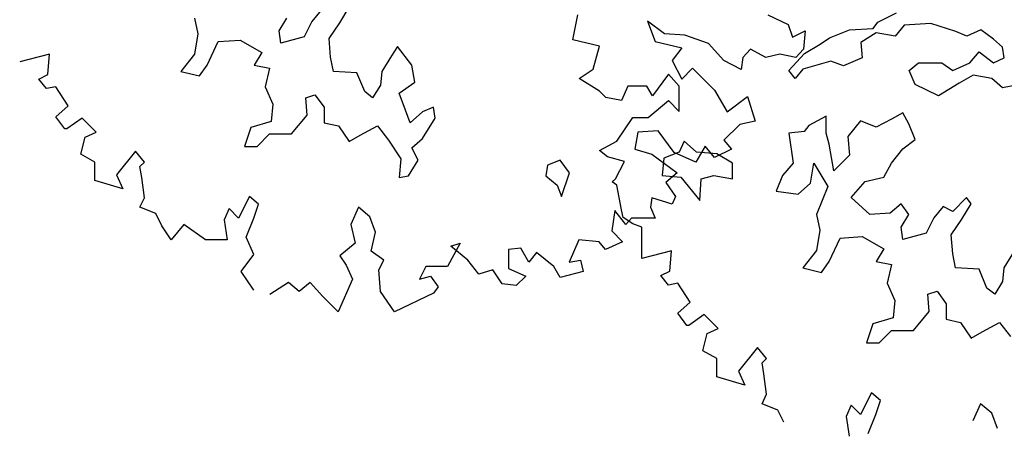
# Model space of a CAD drawing. Units: inches. Extents: x -241 to 646, y -129 to 469.
# Drawn here: x -4 to 5, y -43 to -39 of the extents above; entities that cross this region are included whole.
import ezdxf

# ---------------------------------------------------------------- set-up
doc = ezdxf.new("R2010")
doc.units = ezdxf.units.IN
doc.header["$MEASUREMENT"] = 0
doc.layers.add('G', color=76, linetype='Continuous')

msp = doc.modelspace()

# ---------------------------------------------------------------- linework, layer by layer
at = {"layer": 'G'}
for p, q in [((-1.5931, -39.1751), (-1.6784, -39.2775)), ((-1.4201, -39.2897), (-1.3348, -39.1483)), ((-2.7533, -39.2482), (-2.724, -39.3921)), ((-1.9782, -39.3628), (-1.9075, -39.2482)), ((-1.6784, -39.2775), (-1.7491, -39.4189)), ((0.717, -39.445), (0.7626, -39.2167)), ((1.3997, -39.2756), (1.4703, -39.4623)), ((1.5574, -39.3918), (1.3997, -39.2756)), ((2.5031, -39.2175), (2.6897, -39.3047)), ((3.5122, -39.283), (3.6853, -39.1977)), ((-1.9636, -39.4774), (-1.9782, -39.3628)), ((-1.52, -39.4335), (-1.4201, -39.2897)), ((2.6897, -39.3047), (2.7312, -39.4208)), ((2.7312, -39.4208), (2.8473, -39.3628)), ((2.8473, -39.3628), (2.8308, -39.5329)), ((3.0686, -39.4269), (3.2539, -39.3562)), ((3.2539, -39.3562), (3.4708, -39.3416)), ((3.4708, -39.3416), (3.5122, -39.283)), ((3.7559, -39.3123), (3.6706, -39.4123)), ((3.9997, -39.2977), (3.7559, -39.3123)), ((4.2288, -39.3708), (3.9997, -39.2977)), ((4.3287, -39.4123), (4.2288, -39.3708)), ((4.4579, -39.3562), (4.3287, -39.4123)), ((4.5724, -39.4415), (4.4579, -39.3562)), ((-2.724, -39.3921), (-2.7533, -39.5774)), ((-2.5363, -39.4628), (-2.3365, -39.4482)), ((-2.3365, -39.4482), (-2.1366, -39.5628)), ((-1.7491, -39.4189), (-1.9636, -39.4774)), ((-1.5054, -39.6066), (-1.52, -39.4335)), ((0.9617, -39.5031), (0.717, -39.445)), ((1.4703, -39.4623), (1.715, -39.5204)), ((1.744, -39.4043), (1.5574, -39.3918)), ((1.9597, -39.4789), (1.744, -39.4043)), ((2.9833, -39.4854), (3.0686, -39.4269)), ((3.4976, -39.383), (3.3562, -39.4708)), ((3.6706, -39.4123), (3.4976, -39.383)), ((4.6577, -39.5122), (4.5724, -39.4415)), ((-2.6387, -39.6774), (-2.5363, -39.4628)), ((-0.8912, -39.5067), (-0.9473, -39.592)), ((-0.762, -39.6774), (-0.8912, -39.5067)), ((0.9036, -39.7147), (0.9617, -39.5031)), ((1.715, -39.5204), (1.6279, -39.6366)), ((2.1007, -39.6366), (1.9597, -39.4789)), ((2.3455, -39.5329), (2.2749, -39.6076)), ((2.4865, -39.6076), (2.3455, -39.5329)), ((2.8308, -39.5329), (2.7602, -39.6076)), ((2.8395, -39.5708), (2.9833, -39.4854)), ((3.3562, -39.4708), (3.3684, -39.6122)), ((4.6723, -39.6122), (4.6577, -39.5122)), ((-4.0837, -39.5785), (-4.3575, -39.6491)), ((-4.1003, -39.7653), (-4.0837, -39.5785)), ((-2.7533, -39.5774), (-2.88, -39.7359)), ((-2.1366, -39.5628), (-2.2073, -39.6774)), ((-1.4786, -39.7359), (-1.5054, -39.6066)), ((-0.9473, -39.592), (-1.035, -39.7359)), ((1.6279, -39.6366), (1.715, -39.8068)), ((2.2584, -39.7196), (2.1007, -39.6366)), ((2.2749, -39.6076), (2.2584, -39.7196)), ((2.6151, -39.5785), (2.4865, -39.6076)), ((2.7602, -39.6076), (2.6151, -39.5785)), ((2.6957, -39.7268), (2.8395, -39.5708)), ((3.0832, -39.6415), (2.8249, -39.7146)), ((3.1978, -39.6854), (3.0832, -39.6415)), ((3.3684, -39.6122), (3.1978, -39.6854)), ((4.3579, -39.6561), (4.4432, -39.5561)), ((4.4432, -39.5561), (4.5724, -39.6561)), ((4.5724, -39.6561), (4.6723, -39.6122)), ((-2.7094, -39.7773), (-2.6387, -39.6774)), ((-2.2073, -39.6774), (-2.066, -39.7066)), ((-2.066, -39.7066), (-2.1074, -39.8773)), ((-0.7328, -39.8358), (-0.762, -39.6774)), ((0.775, -39.8018), (0.9036, -39.7147)), ((1.715, -39.8068), (1.8145, -39.7072)), ((1.8145, -39.7072), (2.0136, -39.9063)), ((2.7542, -39.8), (2.6957, -39.7268)), ((2.8249, -39.7146), (2.7542, -39.8)), ((3.7998, -39.7268), (3.8851, -39.6561)), ((3.8559, -39.856), (3.7998, -39.7268)), ((3.8851, -39.6561), (4.0996, -39.6561)), ((4.0996, -39.6561), (4.1995, -39.7268)), ((4.1995, -39.7268), (4.3579, -39.6561)), ((-4.1833, -39.8068), (-4.1003, -39.7653)), ((-4.1127, -39.8939), (-4.1833, -39.8068)), ((-2.88, -39.7359), (-2.7094, -39.7773)), ((-1.2641, -39.7481), (-1.4786, -39.7359)), ((-1.191, -39.9212), (-1.2641, -39.7481)), ((-1.035, -39.7359), (-1.0472, -39.8627)), ((0.9617, -39.918), (0.775, -39.8018)), ((1.5922, -39.7603), (1.447, -39.9595)), ((1.6917, -39.8724), (1.5922, -39.7603)), ((4.3872, -39.7707), (4.258, -39.8438)), ((4.5578, -39.8), (4.3872, -39.7707)), ((4.6577, -39.8853), (4.5578, -39.8)), ((-4.0256, -39.8773), (-4.1127, -39.8939)), ((-3.9136, -40.0516), (-4.0256, -39.8773)), ((-2.1074, -39.8773), (-2.0367, -40.0358)), ((-1.0472, -39.8627), (-1.1203, -39.9773)), ((-0.8766, -39.9358), (-0.7328, -39.8358)), ((1.2188, -39.8724), (1.1608, -40.001)), ((1.3931, -39.8724), (1.2188, -39.8724)), ((1.447, -39.9595), (1.3931, -39.8724)), ((1.6917, -40.1047), (1.6917, -39.8724)), ((2.0136, -39.9063), (2.1298, -40.1055)), ((4.0703, -39.9584), (3.8559, -39.856)), ((4.258, -39.8438), (4.0703, -39.9584)), ((4.8161, -39.856), (4.6577, -39.8853)), ((-1.7345, -39.9773), (-1.6492, -39.9504)), ((-1.7223, -40.1357), (-1.7345, -39.9773)), ((-1.6492, -39.9504), (-1.5639, -40.065)), ((-1.1203, -39.9773), (-1.191, -39.9212)), ((-0.8181, -40.0919), (-0.8766, -39.9358)), ((1.0197, -39.9761), (0.9617, -39.918)), ((1.1608, -40.001), (1.0197, -39.9761)), ((1.4055, -40.1587), (1.5922, -40.001)), ((1.5922, -40.001), (1.6917, -40.1047)), ((2.1298, -40.1055), (2.3164, -39.9644)), ((2.3164, -39.9644), (2.3869, -40.1927)), ((-4.0256, -40.1512), (-3.9136, -40.0516)), ((-2.0367, -40.0358), (-2.0513, -40.1943)), ((-1.5639, -40.065), (-1.5639, -40.2065)), ((-0.7766, -40.2065), (-0.8181, -40.0919)), ((-0.5622, -40.065), (-0.6621, -40.1065)), ((-0.5475, -40.165), (-0.5622, -40.065)), ((-3.9427, -40.2632), (-4.0256, -40.1512)), ((-3.7851, -40.1636), (-3.9261, -40.2632)), ((-3.6565, -40.2923), (-3.7851, -40.1636)), ((-1.8637, -40.3089), (-1.7223, -40.1357)), ((-0.6621, -40.1065), (-0.7766, -40.2065)), ((-0.6621, -40.3503), (-0.5475, -40.165)), ((1.1193, -40.3745), (1.2645, -40.1587)), ((1.2645, -40.1587), (1.4055, -40.1587)), ((3.0394, -40.1462), (2.881, -40.2315)), ((3.0394, -40.3022), (3.0394, -40.1462)), ((3.6389, -40.173), (3.4976, -40.2462)), ((3.7413, -40.1169), (3.6389, -40.173)), ((3.7974, -40.2169), (3.7413, -40.1169)), ((-3.9261, -40.2632), (-3.9427, -40.2632)), ((-2.2366, -40.2503), (-2.2951, -40.4235)), ((-2.0513, -40.1943), (-2.2366, -40.2503)), ((-1.5639, -40.2065), (-1.4347, -40.2357)), ((-1.4347, -40.2357), (-1.3348, -40.3796)), ((-1.2348, -40.3211), (-1.0764, -40.2357)), ((-1.0764, -40.2357), (-0.9765, -40.3649)), ((2.2459, -40.2217), (2.1007, -40.3669)), ((2.3869, -40.1927), (2.2459, -40.2217)), ((2.881, -40.2315), (2.8371, -40.2876)), ((3.3538, -40.1876), (3.2392, -40.3315)), ((3.4976, -40.2462), (3.3538, -40.1876)), ((3.8559, -40.3608), (3.7974, -40.2169)), ((-3.7975, -40.4956), (-3.756, -40.3379)), ((-3.756, -40.3379), (-3.6565, -40.2923)), ((-2.1805, -40.4235), (-2.066, -40.3089)), ((-2.066, -40.3089), (-1.8637, -40.3089)), ((-1.3348, -40.3796), (-1.2348, -40.3211)), ((-0.9765, -40.3649), (-0.8619, -40.5381)), ((-0.762, -40.4357), (-0.6621, -40.3503)), ((1.3126, -40.2923), (1.2836, -40.4499)), ((1.4993, -40.2798), (1.3126, -40.2923)), ((1.6445, -40.479), (1.4993, -40.2798)), ((2.8371, -40.2876), (2.6957, -40.3022)), ((2.6957, -40.3022), (2.7372, -40.5753)), ((3.0662, -40.4022), (3.0394, -40.3022)), ((3.2392, -40.3315), (3.2539, -40.5046)), ((3.7413, -40.4461), (3.8559, -40.3608)), ((-2.2951, -40.4235), (-2.1805, -40.4235)), ((-0.7035, -40.5502), (-0.762, -40.4357)), ((0.9617, -40.4616), (1.1193, -40.3745)), ((1.2836, -40.4499), (1.4412, -40.4956)), ((1.7354, -40.3754), (1.6916, -40.4754)), ((1.85, -40.4754), (1.7354, -40.3754)), ((1.9307, -40.4209), (1.8436, -40.5661)), ((2.0136, -40.5246), (1.9307, -40.4209)), ((2.1712, -40.4499), (2.0136, -40.5246)), ((2.1007, -40.3669), (2.1712, -40.4499)), ((3.1101, -40.646), (3.0662, -40.4022)), ((3.6389, -40.5753), (3.7413, -40.4461)), ((-3.6689, -40.5661), (-3.7975, -40.4956)), ((-3.2956, -40.4665), (-3.4698, -40.6823)), ((-3.2127, -40.5661), (-3.2956, -40.4665)), ((-0.8619, -40.5381), (-0.8766, -40.7087)), ((1.0322, -40.5197), (0.9617, -40.4616)), ((1.1898, -40.5612), (1.0322, -40.5197)), ((1.4412, -40.4956), (1.6735, -40.6657)), ((1.5502, -40.5314), (1.5356, -40.6899)), ((1.6916, -40.4754), (1.5502, -40.5314)), ((1.8436, -40.5661), (1.6445, -40.479)), ((2.0352, -40.49), (1.85, -40.4754)), ((2.179, -40.5753), (2.0352, -40.49)), ((3.2539, -40.5046), (3.1101, -40.646)), ((-3.6689, -40.7363), (-3.6689, -40.5661)), ((-3.2541, -40.6076), (-3.2127, -40.5661)), ((-3.2375, -40.7072), (-3.2541, -40.6076)), ((-0.7913, -40.6941), (-0.7035, -40.5502)), ((0.4834, -40.5941), (0.4688, -40.6941)), ((0.598, -40.5502), (0.4834, -40.5941)), ((0.6857, -40.6648), (0.598, -40.5502)), ((1.1069, -40.7189), (1.1898, -40.5612)), ((2.179, -40.7192), (2.179, -40.5753)), ((2.7372, -40.5753), (2.6372, -40.6899)), ((2.8956, -40.7606), (2.9248, -40.5753)), ((2.9248, -40.5753), (3.054, -40.7899)), ((3.5683, -40.7045), (3.6389, -40.5753)), ((-3.4698, -40.6823), (-3.4118, -40.8109)), ((-3.2127, -40.8939), (-3.2375, -40.7072)), ((-0.8766, -40.7087), (-0.7913, -40.6941)), ((0.4688, -40.6941), (0.5712, -40.7794)), ((0.6126, -40.8819), (0.6857, -40.6648)), ((1.0778, -40.7479), (1.1069, -40.7189)), ((1.5356, -40.6899), (1.7062, -40.7045)), ((1.6735, -40.6657), (1.5698, -40.7529)), ((1.7062, -40.7045), (1.8792, -40.9191)), ((1.8792, -40.9191), (1.8939, -40.7192)), ((1.8939, -40.7192), (2.0084, -40.6899)), ((2.0084, -40.6899), (2.179, -40.7192)), ((2.6372, -40.6899), (2.5812, -40.8338)), ((3.3977, -40.746), (3.5683, -40.7045)), ((-3.4118, -40.8109), (-3.6689, -40.7363)), ((0.5712, -40.7794), (0.6126, -40.8819)), ((1.1193, -40.777), (1.0778, -40.7479)), ((1.1608, -41.0052), (1.1193, -40.777)), ((1.5698, -40.7529), (1.6569, -40.8815)), ((2.781, -40.8606), (2.8956, -40.7606)), ((3.054, -40.7899), (2.9516, -41.0483)), ((3.2685, -40.8899), (3.3977, -40.746)), ((-3.2541, -40.9811), (-3.2127, -40.8939)), ((-2.2504, -40.8815), (-2.3499, -41.0807)), ((-2.1674, -40.952), (-2.2504, -40.8815)), ((1.4412, -40.8939), (1.4288, -40.9811)), ((1.6279, -40.952), (1.4412, -40.8939)), ((1.6569, -40.8815), (1.6279, -40.952)), ((2.5812, -40.8338), (2.781, -40.8606)), ((3.4391, -41.0483), (3.2685, -40.8899)), ((4.3263, -40.8899), (4.1995, -41.0191)), ((4.3701, -40.9484), (4.3263, -40.8899)), ((-3.109, -41.0392), (-3.2541, -40.9811)), ((-2.437, -40.9935), (-2.4826, -41.0973)), ((-2.3499, -41.0807), (-2.437, -40.9935)), ((-2.2089, -41.0807), (-2.1674, -40.952)), ((-1.2507, -40.9811), (-1.3212, -41.1388)), ((-1.147, -41.0682), (-1.2507, -40.9811)), ((1.4288, -40.9811), (1.4703, -41.0807)), ((3.7267, -40.9484), (3.6268, -41.0337)), ((3.7974, -41.0483), (3.7267, -40.9484)), ((4.1118, -40.9752), (4.0265, -41.0776)), ((4.1995, -41.0191), (4.1118, -40.9752)), ((4.2848, -41.0898), (4.3701, -40.9484)), ((-3.055, -41.1512), (-3.109, -41.0392)), ((-2.2794, -41.2549), (-2.2089, -41.0807)), ((-1.0931, -41.2093), (-1.147, -41.0682)), ((1.1011, -41.0101), (1.0721, -41.1969)), ((1.2006, -41.1388), (1.1011, -41.0101)), ((1.1774, -41.0757), (1.1608, -41.0052)), ((1.2645, -41.1338), (1.1774, -41.0757)), ((1.2546, -41.0807), (1.2006, -41.1388)), ((1.3707, -41.0807), (1.2546, -41.0807)), ((1.4703, -41.0807), (1.3707, -41.0807)), ((2.9516, -41.0483), (2.9809, -41.1922)), ((3.6268, -41.0337), (3.4391, -41.0483)), ((3.7267, -41.1629), (3.7974, -41.0483)), ((4.0265, -41.0776), (3.9558, -41.219)), ((-2.9679, -41.2798), (-3.055, -41.1512)), ((-2.8518, -41.1388), (-2.9679, -41.2798)), ((-2.6527, -41.2798), (-2.8518, -41.1388)), ((-2.4826, -41.0973), (-2.4536, -41.2798)), ((-1.3212, -41.1388), (-1.2798, -41.3089)), ((1.3474, -41.1629), (1.2645, -41.1338)), ((1.3474, -41.3081), (1.3474, -41.1629)), ((3.7413, -41.2775), (3.7267, -41.1629)), ((4.1849, -41.2337), (4.2848, -41.0898)), ((-2.2089, -41.4126), (-2.2794, -41.2549)), ((-1.1346, -41.3836), (-1.0931, -41.2093)), ((1.0721, -41.1969), (1.1716, -41.2964)), ((2.9809, -41.1922), (2.9516, -41.3775)), ((3.0662, -41.4775), (3.1686, -41.2629)), ((3.1686, -41.2629), (3.3684, -41.2483)), ((3.3684, -41.2483), (3.5683, -41.3629)), ((3.9558, -41.219), (3.7413, -41.2775)), ((4.1995, -41.4068), (4.1849, -41.2337)), ((-2.4536, -41.2798), (-2.6527, -41.2798)), ((-1.2798, -41.3089), (-1.4208, -41.4251)), ((-0.3175, -41.3089), (-0.4336, -41.5247)), ((-0.4046, -41.3379), (-0.3175, -41.3089)), ((-0.247, -41.4666), (-0.4046, -41.3379)), ((0.2383, -41.3545), (0.1264, -41.367)), ((0.313, -41.4832), (0.2383, -41.3545)), ((0.7693, -41.2798), (0.6822, -41.4832)), ((0.9559, -41.2964), (0.7693, -41.2798)), ((1.014, -41.367), (0.9559, -41.2964)), ((1.1716, -41.2964), (1.014, -41.367)), ((1.3474, -41.4492), (1.3474, -41.3081)), ((-2.325, -41.5703), (-2.2089, -41.4126)), ((-1.4208, -41.4251), (-1.3627, -41.5122)), ((-1.0185, -41.4666), (-1.1346, -41.3836)), ((0.1264, -41.367), (0.1264, -41.5413)), ((0.3835, -41.396), (0.313, -41.4832)), ((0.5411, -41.5247), (0.3835, -41.396)), ((1.6212, -41.3787), (1.3474, -41.4492)), ((1.6046, -41.5654), (1.6212, -41.3787)), ((2.9516, -41.3775), (2.8249, -41.536)), ((3.5683, -41.3629), (3.4976, -41.4775)), ((4.2263, -41.536), (4.1995, -41.4068)), ((4.7576, -41.3921), (4.6699, -41.536)), ((-1.3627, -41.5122), (-1.3047, -41.6409)), ((-1.0641, -41.5537), (-1.0185, -41.4666)), ((-0.6327, -41.5247), (-0.6908, -41.6409)), ((-0.4336, -41.5247), (-0.6327, -41.5247)), ((-0.1474, -41.5952), (-0.247, -41.4666)), ((0.5992, -41.6243), (0.5411, -41.5247)), ((0.6822, -41.4832), (0.7859, -41.4666)), ((0.7859, -41.4666), (0.8108, -41.5703)), ((2.8249, -41.536), (2.9955, -41.5774)), ((2.9955, -41.5774), (3.0662, -41.4775)), ((3.4976, -41.4775), (3.6389, -41.5067)), ((3.6389, -41.5067), (3.5975, -41.6774)), ((4.4408, -41.5482), (4.2263, -41.536)), ((4.6699, -41.536), (4.6577, -41.6628)), ((-2.2089, -41.7404), (-2.325, -41.5703)), ((-1.0475, -41.7529), (-1.0641, -41.5537)), ((-0.6908, -41.6409), (-0.5912, -41.6118)), ((-0.5912, -41.6118), (-0.5207, -41.7114)), ((-0.0188, -41.5537), (-0.1474, -41.5952)), ((0.0683, -41.6824), (-0.0188, -41.5537)), ((0.1264, -41.5413), (0.284, -41.6118)), ((0.284, -41.6118), (0.1969, -41.699)), ((0.8108, -41.5703), (0.5992, -41.6243)), ((1.5216, -41.6069), (1.6046, -41.5654)), ((1.5922, -41.694), (1.5216, -41.6069)), ((4.5139, -41.7213), (4.4408, -41.5482)), ((-1.8936, -41.6699), (-2.0637, -41.7819)), ((-1.7941, -41.7529), (-1.8936, -41.6699)), ((-1.6945, -41.6699), (-1.7941, -41.7529)), ((-1.5784, -41.7985), (-1.6945, -41.6699)), ((-1.3047, -41.6409), (-1.4374, -41.9396)), ((-0.5207, -41.7114), (-0.5622, -41.7695)), ((0.1969, -41.699), (0.0683, -41.6824)), ((1.6793, -41.6774), (1.5922, -41.694)), ((1.7912, -41.8517), (1.6793, -41.6774)), ((3.5975, -41.6774), (3.6682, -41.8359)), ((4.6577, -41.6628), (4.5846, -41.7774)), ((-1.4374, -41.9396), (-1.5784, -41.7985)), ((-0.9189, -41.9396), (-1.0475, -41.7529)), ((-0.5622, -41.7695), (-0.9189, -41.9396)), ((3.9704, -41.7774), (4.0557, -41.7506)), ((3.9826, -41.9359), (3.9704, -41.7774)), ((4.0557, -41.7506), (4.141, -41.8652)), ((4.5846, -41.7774), (4.5139, -41.7213)), ((1.6793, -41.9513), (1.7912, -41.8517)), ((3.6682, -41.8359), (3.6536, -41.9944)), ((4.141, -41.8652), (4.141, -42.0066)), ((1.7622, -42.0633), (1.6793, -41.9513)), ((1.9198, -41.9637), (1.7788, -42.0633)), ((2.0484, -42.0924), (1.9198, -41.9637)), ((3.8412, -42.109), (3.9826, -41.9359)), ((1.7788, -42.0633), (1.7622, -42.0633)), ((3.4683, -42.0505), (3.4098, -42.2236)), ((3.6536, -41.9944), (3.4683, -42.0505)), ((4.141, -42.0066), (4.2702, -42.0358)), ((4.2702, -42.0358), (4.3701, -42.1797)), ((4.47, -42.1212), (4.6285, -42.0358)), ((4.6285, -42.0358), (4.7284, -42.1651)), ((1.9074, -42.2957), (1.9489, -42.138)), ((1.9489, -42.138), (2.0484, -42.0924)), ((3.5244, -42.2236), (3.6389, -42.109)), ((3.6389, -42.109), (3.8412, -42.109)), ((4.3701, -42.1797), (4.47, -42.1212)), ((3.4098, -42.2236), (3.5244, -42.2236)), ((2.036, -42.3662), (1.9074, -42.2957)), ((2.4093, -42.2667), (2.2351, -42.4824)), ((2.4922, -42.3662), (2.4093, -42.2667)), ((2.036, -42.5364), (2.036, -42.3662)), ((2.4508, -42.4077), (2.4922, -42.3662)), ((2.4673, -42.5073), (2.4508, -42.4077)), ((2.2351, -42.4824), (2.2931, -42.6111)), ((2.4922, -42.6941), (2.4673, -42.5073)), ((2.2931, -42.6111), (2.036, -42.5364)), ((2.4508, -42.7812), (2.4922, -42.6941)), ((3.4545, -42.6816), (3.355, -42.8808)), ((3.5375, -42.7522), (3.4545, -42.6816)), ((2.5959, -42.8393), (2.4508, -42.7812)), ((3.2679, -42.7937), (3.2223, -42.8974)), ((3.355, -42.8808), (3.2679, -42.7937)), ((3.496, -42.8808), (3.5375, -42.7522)), ((4.4542, -42.7812), (4.3837, -42.9389)), ((4.5579, -42.8683), (4.4542, -42.7812)), ((2.6499, -42.9513), (2.5959, -42.8393)), ((3.4255, -43.0551), (3.496, -42.8808)), ((4.6118, -43.0094), (4.5579, -42.8683)), ((3.2223, -42.8974), (3.2513, -43.08))]:
    msp.add_line(p, q, dxfattribs=at)

doc.saveas('drawing.dxf')
